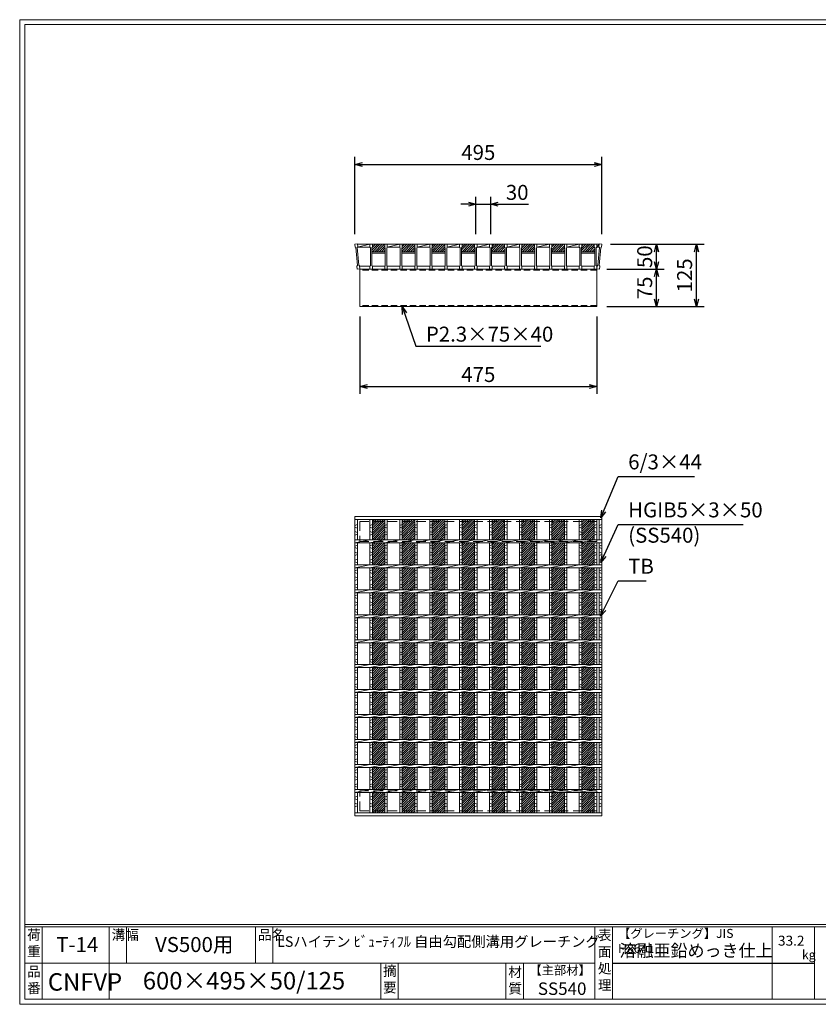
# Model space of a CAD drawing. Units: millimetres. Extents: x 0 to 2790, y 0 to 1973.
# Drawn here: x 0 to 1601, y 0 to 1973 of the extents above; entities that cross this region are included whole.
import ezdxf

# ---------------------------------------------------------------- set-up
doc = ezdxf.new("R2010")
doc.units = ezdxf.units.MM
doc.linetypes.add('HIDDEN', pattern=[9.525, 6.35, -3.175])
for name, color, linetype, lineweight in [('エンボス', 4, 'Continuous', 5), ('寸法線', 2, 'Continuous', 9), ('嵩上断面', 112, 'Continuous', 13), ('本体', 7, 'Continuous', 13)]:
    doc.layers.add(name, color=color, linetype=linetype, lineweight=lineweight)
doc.layers.add('外枠', color=7, linetype='Continuous')
doc.dimstyles.new('ISO-25', dxfattribs={"dimscale": 10, "dimtxt": 3, "dimasz": 1.5, "dimexe": 1.5, "dimexo": 2, "dimgap": 0.5, "dimtad": 1, "dimdsep": 46, "dimtxsty": 'Standard', "dimblk": 'OPEN30', "dimcen": 2.5, "dimadec": 0, "dimazin": 0, "dimtfac": 1, "dimtmove": 0, "dimatfit": 0, "dimldrblk": 'OPEN30', "dimfxl": 1, "dimarcsym": 0})

# ---------------------------------------------------------------- blocks, each defined once
blk = doc.blocks.new('_Open30')
at = {"color": 0, "linetype": 'ByBlock', "lineweight": -2}
for p, q in [((-1, 0.27), (0, 0)), ((0, 0), (-1, -0.27)), ((0, 0), (-1, 0))]:
    blk.add_line(p, q, dxfattribs=at)
blk = doc.blocks.new('*D10')
at = {"layer": 'Defpoints', "color": 0, "linetype": 'Continuous'}
for p in [(1164.6, 1523.3), (1277.1, 1523.3), (1159.6, 1473.3)]:
    blk.add_point(p, dxfattribs=at)
at = {"layer": '寸法線', "color": 0, "linetype": 'Continuous', "lineweight": -2}
for p, q in [((1184.6, 1523.3), (1292.1, 1523.3)), ((1277.1, 1488.3), (1277.1, 1508.3)), ((1179.6, 1473.3), (1292.1, 1473.3))]:
    blk.add_line(p, q, dxfattribs=at)
at = {"layer": '寸法線', "color": 0, "linetype": 'Continuous', "lineweight": -2, "xscale": 15, "yscale": 15, "zscale": 15}
for p, rotation in [((1277.1, 1523.3), 90), ((1277.1, 1473.3), 270)]:
    blk.add_blockref('_Open30', p, dxfattribs=dict(at, rotation=rotation))
at = {"layer": '寸法線', "color": 0, "linetype": 'Continuous', "insert": (1257.1, 1498.3), "char_height": 30, "attachment_point": 5, "rotation": 90}
blk.add_mtext('50', dxfattribs=at)
blk = doc.blocks.new('*D11')
at = {"layer": 'Defpoints', "color": 0, "linetype": 'Continuous'}
for p in [(1164.6, 1523.3), (1357.1, 1523.3), (1157.1, 1398.3)]:
    blk.add_point(p, dxfattribs=at)
at = {"layer": '寸法線', "color": 0, "linetype": 'Continuous', "lineweight": -2}
for p, q in [((1184.6, 1523.3), (1372.1, 1523.3)), ((1357.1, 1413.3), (1357.1, 1508.3)), ((1177.1, 1398.3), (1372.1, 1398.3))]:
    blk.add_line(p, q, dxfattribs=at)
at = {"layer": '寸法線', "color": 0, "linetype": 'Continuous', "lineweight": -2, "xscale": 15, "yscale": 15, "zscale": 15}
for p, rotation in [((1357.1, 1523.3), 90), ((1357.1, 1398.3), 270)]:
    blk.add_blockref('_Open30', p, dxfattribs=dict(at, rotation=rotation))
at = {"layer": '寸法線', "color": 0, "linetype": 'Continuous', "insert": (1337.1, 1460.8), "char_height": 30, "attachment_point": 5, "rotation": 90}
blk.add_mtext('125', dxfattribs=at)
blk = doc.blocks.new('*D12')
at = {"layer": 'Defpoints', "color": 0, "linetype": 'Continuous'}
for p in [(1167.1, 1683.3), (672.1, 1523.3), (1167.1, 1523.3)]:
    blk.add_point(p, dxfattribs=at)
at = {"layer": '寸法線', "color": 0, "linetype": 'Continuous', "lineweight": -2}
for p, q in [((672.1, 1543.3), (672.1, 1698.3)), ((1167.1, 1543.3), (1167.1, 1698.3)), ((687.1, 1683.3), (1152.1, 1683.3))]:
    blk.add_line(p, q, dxfattribs=at)
at = {"layer": '寸法線', "color": 0, "linetype": 'Continuous', "lineweight": -2, "xscale": 15, "yscale": 15, "zscale": 15, "rotation": 180}
blk.add_blockref('_Open30', (672.1, 1683.3), dxfattribs=at)
at = {"layer": '寸法線', "color": 0, "linetype": 'Continuous', "lineweight": -2, "xscale": 15, "yscale": 15, "zscale": 15}
blk.add_blockref('_Open30', (1167.1, 1683.3), dxfattribs=at)
at = {"layer": '寸法線', "color": 0, "linetype": 'Continuous', "insert": (919.6, 1703.3), "char_height": 30, "attachment_point": 5}
blk.add_mtext('495', dxfattribs=at)
blk = doc.blocks.new('*D25')
at = {"layer": 'Defpoints', "color": 0, "ltscale": 3}
for p in [(944.6, 1603.3), (914.6, 1523.3), (944.6, 1523.3)]:
    blk.add_point(p, dxfattribs=at)
at = {"layer": '寸法線', "color": 0, "lineweight": -2, "ltscale": 3}
for p, q in [((914.6, 1543.3), (914.6, 1618.3)), ((944.6, 1543.3), (944.6, 1618.3)), ((899.6, 1603.3), (884.6, 1603.3)), ((914.6, 1603.3), (944.6, 1603.3)), ((959.6, 1603.3), (1020.4, 1603.3))]:
    blk.add_line(p, q, dxfattribs=at)
at = {"layer": '寸法線', "color": 0, "lineweight": -2, "ltscale": 3, "xscale": 15, "yscale": 15, "zscale": 15}
blk.add_blockref('_Open30', (914.6, 1603.3), dxfattribs=at)
at = {"layer": '寸法線', "color": 0, "lineweight": -2, "ltscale": 3, "xscale": 15, "yscale": 15, "zscale": 15, "rotation": 180}
blk.add_blockref('_Open30', (944.6, 1603.3), dxfattribs=at)
at = {"layer": '寸法線', "color": 0, "ltscale": 3, "insert": (997.5, 1623.3), "char_height": 30, "attachment_point": 5}
blk.add_mtext('30', dxfattribs=at)
blk = doc.blocks.new('*D27')
at = {"layer": 'Defpoints', "color": 0, "ltscale": 3}
for p in [(1157.1, 1473.3), (1277.1, 1473.3), (1157.1, 1398.3)]:
    blk.add_point(p, dxfattribs=at)
at = {"layer": '寸法線', "color": 0, "lineweight": -2, "ltscale": 3}
for p, q in [((1177.1, 1473.3), (1292.1, 1473.3)), ((1277.1, 1413.3), (1277.1, 1458.3)), ((1177.1, 1398.3), (1292.1, 1398.3))]:
    blk.add_line(p, q, dxfattribs=at)
at = {"layer": '寸法線', "color": 0, "lineweight": -2, "ltscale": 3, "xscale": 15, "yscale": 15, "zscale": 15}
for p, rotation in [((1277.1, 1473.3), 90), ((1277.1, 1398.3), 270)]:
    blk.add_blockref('_Open30', p, dxfattribs=dict(at, rotation=rotation))
at = {"layer": '寸法線', "color": 0, "ltscale": 3, "insert": (1257.1, 1435.8), "char_height": 30, "attachment_point": 5, "rotation": 90}
blk.add_mtext('75', dxfattribs=at)
blk = doc.blocks.new('*U33')
at = {"layer": 'エンボス', "ltscale": 3}
h = blk.add_hatch(dxfattribs=at)
h.set_pattern_fill('ANSI31', color=256)
h.set_pattern_definition([(45, (-478.4725, -1403.4138), (-2.245064, 2.245064), [])])
h.paths.add_polyline_path([(12.5, 294), (-12.5, 294), (-12.5, 253), (12.5, 253)])
h.paths.add_polyline_path([(12.5, 247), (-12.5, 247), (-12.5, 203), (12.5, 203)])
h.paths.add_polyline_path([(12.5, 197), (-12.5, 197), (-12.5, 153), (12.5, 153)])
h.paths.add_polyline_path([(12.5, 147), (-12.5, 147), (-12.5, 103), (12.5, 103)])
h.paths.add_polyline_path([(12.5, 97), (-12.5, 97), (-12.5, 53), (12.5, 53)])
h.paths.add_polyline_path([(12.5, 47), (-12.5, 47), (-12.5, 3), (12.5, 3)])
h.paths.add_polyline_path([(12.5, -3), (-12.5, -3), (-12.5, -47), (12.5, -47)])
h.paths.add_polyline_path([(12.5, -53), (-12.5, -53), (-12.5, -97), (12.5, -97)])
h.paths.add_polyline_path([(12.5, -103), (-12.5, -103), (-12.5, -147), (12.5, -147)])
h.paths.add_polyline_path([(12.5, -153), (-12.5, -153), (-12.5, -197), (12.5, -197)])
h.paths.add_polyline_path([(12.5, -203), (-12.5, -203), (-12.5, -247), (12.5, -247)])
h.paths.add_polyline_path([(12.5, -253), (-12.5, -253), (-12.5, -294), (12.5, -294)])
blk = doc.blocks.new('*U34')
at = {"layer": 'エンボス', "color": 0, "linetype": 'ByBlock', "lineweight": -2}
for p in [(0, 0), (60, 0), (120, 0), (180, 0), (240, 0), (300, 0), (360, 0), (420, 0)]:
    blk.add_blockref('*U33', p, dxfattribs=at)
blk = doc.blocks.new('*D38')
at = {"layer": 'Defpoints', "color": 0, "linetype": 'Continuous'}
for p in [(682.1, 1398.3), (1157.1, 1398.3), (1157.1, 1238.3)]:
    blk.add_point(p, dxfattribs=at)
at = {"layer": '寸法線', "color": 0, "linetype": 'Continuous', "lineweight": -2}
for p, q in [((682.1, 1378.3), (682.1, 1223.3)), ((1157.1, 1378.3), (1157.1, 1223.3)), ((697.1, 1238.3), (1142.1, 1238.3))]:
    blk.add_line(p, q, dxfattribs=at)
at = {"layer": '寸法線', "color": 0, "linetype": 'Continuous', "lineweight": -2, "xscale": 15, "yscale": 15, "zscale": 15, "rotation": 180}
blk.add_blockref('_Open30', (682.1, 1238.3), dxfattribs=at)
at = {"layer": '寸法線', "color": 0, "linetype": 'Continuous', "lineweight": -2, "xscale": 15, "yscale": 15, "zscale": 15}
blk.add_blockref('_Open30', (1157.1, 1238.3), dxfattribs=at)
at = {"layer": '寸法線', "color": 0, "linetype": 'Continuous', "insert": (919.6, 1258.3), "char_height": 30, "attachment_point": 5}
blk.add_mtext('475', dxfattribs=at)
blk = doc.blocks.new('*U39')
at = {"layer": 'エンボス', "ltscale": 3}
h = blk.add_hatch(dxfattribs=at)
h.set_pattern_fill('ANSI31', color=256)
h.set_pattern_definition([(45, (-520.9725, -663.0232), (-2.245064, 2.245064), [])])
h.paths.add_polyline_path([(0, 19), (0, 25), (-25, 25), (-25, 19), (-26, 18), (-26, 10), (1, 10), (1, 18)])
at = {"layer": '本体'}
for p, q in [((-30, 25), (-25, 25)), ((-30, 25), (-30, 19)), ((-30, 25), (-25, 25)), ((-30, 25), (-30, 19)), ((-30, 25), (-25, 25)), ((-30, 25), (-30, 19)), ((-25, 25), (-25, 19)), ((-25, 25), (-25, 19)), ((-25, 25), (-25, 19)), ((0, 25), (5, 25)), ((0, 25), (0, 19)), ((0, 25), (5, 25)), ((0, 25), (0, 19)), ((0, 25), (5, 25)), ((0, 25), (0, 19)), ((5, 25), (5, 19)), ((5, 25), (5, 19)), ((5, 25), (5, 19)), ((-30, 19), (-29, 18)), ((-30, 19), (-29, 18)), ((-30, 19), (-29, 18)), ((-29, 18), (-29, -18)), ((-29, 18), (-29, -18)), ((-29, 18), (-29, -18)), ((-25, 19), (-26, 18)), ((-25, 19), (-26, 18)), ((-25, 19), (-26, 18)), ((-26, 18), (-26, -18)), ((0, 19), (1, 18)), ((0, 19), (1, 18)), ((0, 19), (1, 18)), ((1, 18), (1, -18)), ((1, 18), (1, -18)), ((1, 18), (1, -18)), ((5, 19), (4, 18)), ((5, 19), (4, 18)), ((5, 19), (4, 18)), ((4, 18), (4, -18)), ((4, 18), (4, -18)), ((4, 18), (4, -18)), ((-30, -19), (-29, -18)), ((-30, -19), (-29, -18)), ((-30, -19), (-29, -18)), ((-30, -25), (-30, -19)), ((-30, -25), (-30, -19)), ((-30, -25), (-30, -19)), ((-25, -19), (-26, -18)), ((-25, -19), (-26, -18)), ((-25, -19), (-26, -18)), ((-25, -25), (-25, -19)), ((-25, -25), (-25, -19)), ((-25, -25), (-25, -19)), ((0, -19), (1, -18)), ((0, -19), (1, -18)), ((0, -19), (1, -18)), ((0, -25), (0, -19)), ((0, -25), (0, -19)), ((0, -25), (0, -19)), ((5, -19), (4, -18)), ((5, -19), (4, -18)), ((5, -19), (4, -18)), ((5, -25), (5, -19)), ((5, -25), (5, -19)), ((5, -25), (5, -19)), ((-30, -25), (-25, -25)), ((-30, -25), (-25, -25)), ((-30, -25), (-25, -25)), ((0, -25), (5, -25)), ((0, -25), (5, -25)), ((0, -25), (5, -25))]:
    blk.add_line(p, q, dxfattribs=at)
at = {"layer": '本体', "linetype": 'Continuous'}
for p, q in [((-25, 25), (0, 25)), ((5, 19), (30, 25)), ((5, 25), (30, 25)), ((-26, 10), (1, 10)), ((-26, 7), (1, 7)), ((5, 19), (30, 19))]:
    blk.add_line(p, q, dxfattribs=at)
at = {"layer": '本体', "ltscale": 3}
for p, q in [((0, -19), (-25, -19)), ((30, -19), (5, -19))]:
    blk.add_line(p, q, dxfattribs=at)
blk = doc.blocks.new('*U40')
at = {"layer": '本体', "color": 0, "linetype": 'ByBlock', "lineweight": -2}
for p in [(0, 0), (60, 0), (120, 0), (180, 0), (240, 0), (300, 0), (360, 0)]:
    blk.add_blockref('*U39', p, dxfattribs=at)
blk = doc.blocks.new('*U41')
at = {"layer": 'エンボス', "linetype": 'Continuous'}
for p, q in [((-15, 281.6), (-10, 283.6)), ((-10, 276.6), (-15, 278.6)), ((-15, 269.6), (-10, 267.6)), ((-10, 264.6), (-15, 262.6)), ((-15, 240.8), (-10, 242.8)), ((-10, 235.8), (-15, 237.8)), ((-15, 228.8), (-10, 226.8)), ((-10, 223.8), (-15, 221.8)), ((-15, 212.2), (-10, 214.2)), ((-10, 207.2), (-15, 209.2)), ((-15, 190.8), (-10, 192.8)), ((-10, 185.8), (-15, 187.8)), ((-15, 178.8), (-10, 176.8)), ((-10, 173.8), (-15, 171.8)), ((-15, 162.2), (-10, 164.2)), ((-10, 157.2), (-15, 159.2)), ((-15, 140.8), (-10, 142.8)), ((-10, 135.8), (-15, 137.8)), ((-15, 128.8), (-10, 126.8)), ((-10, 123.8), (-15, 121.8)), ((-15, 112.2), (-10, 114.2)), ((-10, 107.2), (-15, 109.2)), ((-15, 90.8), (-10, 92.8)), ((-10, 85.8), (-15, 87.8)), ((-15, 78.8), (-10, 76.8)), ((-10, 73.8), (-15, 71.8)), ((-15, 62.2), (-10, 64.2)), ((-10, 57.2), (-15, 59.2)), ((-15, 40.8), (-10, 42.8)), ((-10, 35.8), (-15, 37.8)), ((-15, 28.8), (-10, 26.8)), ((-10, 23.8), (-15, 21.8)), ((-15, 12.2), (-10, 14.2)), ((-10, 7.2), (-15, 9.2)), ((-15, -9.2), (-10, -7.2)), ((-10, -14.2), (-15, -12.2)), ((-15, -21.2), (-10, -23.2)), ((-10, -26.2), (-15, -28.2)), ((-15, -37.8), (-10, -35.8)), ((-10, -42.8), (-15, -40.8)), ((-15, -59.2), (-10, -57.2)), ((-10, -64.2), (-15, -62.2)), ((-15, -71.2), (-10, -73.2)), ((-10, -76.2), (-15, -78.2)), ((-15, -87.8), (-10, -85.8)), ((-10, -92.8), (-15, -90.8)), ((-15, -109.2), (-10, -107.2)), ((-10, -114.2), (-15, -112.2)), ((-15, -121.2), (-10, -123.2)), ((-10, -126.2), (-15, -128.2)), ((-15, -137.8), (-10, -135.8)), ((-10, -142.8), (-15, -140.8)), ((-15, -159.2), (-10, -157.2)), ((-10, -164.2), (-15, -162.2)), ((-15, -171.2), (-10, -173.2)), ((-10, -176.2), (-15, -178.2)), ((-15, -187.8), (-10, -185.8)), ((-10, -192.8), (-15, -190.8)), ((-15, -209.2), (-10, -207.2)), ((-10, -214.2), (-15, -212.2)), ((-15, -221.2), (-10, -223.2)), ((-10, -226.2), (-15, -228.2)), ((-15, -237.8), (-10, -235.8)), ((-10, -242.8), (-15, -240.8)), ((-15, -262.9), (-10, -260.9)), ((-10, -267.9), (-15, -265.9)), ((-15, -274.9), (-10, -276.9)), ((-10, -279.9), (-15, -281.9))]:
    blk.add_line(p, q, dxfattribs=at)
at = {"layer": '本体', "linetype": 'Continuous'}
for p, q in [((-15, 294), (-15, 253)), ((-10, 294), (-10, 253)), ((-15, 247), (15, 253)), ((-15, 247), (-15, 203)), ((-10, 247), (-10, 203)), ((-15, 197), (15, 203)), ((-15, 197), (-15, 153)), ((-10, 197), (-10, 153)), ((-15, 147), (15, 153)), ((-15, 147), (-15, 103)), ((-10, 147), (-10, 103)), ((-15, 97), (15, 103)), ((-15, 97), (-15, 53)), ((-10, 97), (-10, 53)), ((-15, 47), (15, 53)), ((-15, 47), (-15, 3)), ((-10, 47), (-10, 3)), ((-15, -3), (15, 3)), ((-15, -3), (-15, -47)), ((-10, -3), (-10, -47)), ((-15, -53), (15, -47)), ((-15, -53), (-15, -97)), ((-10, -53), (-10, -97)), ((-15, -103), (15, -97)), ((-15, -103), (-15, -147)), ((-10, -103), (-10, -147)), ((-15, -153), (15, -147)), ((-15, -153), (-15, -197)), ((-10, -153), (-10, -197)), ((-15, -203), (15, -197)), ((-15, -203), (-15, -247)), ((-10, -203), (-10, -247)), ((-15, -253), (15, -247)), ((-15, -253), (-15, -294)), ((-10, -253), (-10, -294))]:
    blk.add_line(p, q, dxfattribs=at)
blk = doc.blocks.new('*U42')
at = {"layer": '本体', "color": 0, "linetype": 'ByBlock', "lineweight": -2}
for p in [(0, 0), (30, 0), (60, 0), (90, 0), (120, 0), (150, 0), (180, 0), (210, 0), (240, 0), (270, 0), (300, 0), (330, 0), (360, 0), (390, 0), (420, 0)]:
    blk.add_blockref('*U41', p, dxfattribs=at)

msp = doc.modelspace()

# ---------------------------------------------------------------- hatches: boundary and pattern name
at = {"layer": 'エンボス', "ltscale": 3}
h = msp.add_hatch(dxfattribs=at)
h.set_pattern_fill('ANSI31', color=256)
h.set_pattern_definition([(45, (631.1523, 835.2436), (-2.245064, 2.245064), [])])
h.paths.add_polyline_path([(1152.125, 1517.267), (1152.125, 1523.267), (1127.125, 1523.267), (1127.125, 1517.267), (1126.125, 1516.267), (1126.125, 1508.267), (1153.125, 1508.267), (1153.125, 1516.267)])

# ---------------------------------------------------------------- linework, layer by layer
at = {"layer": 'エンボス', "linetype": 'Continuous'}
for p, q in [((672.125, 959.317), (677.125, 961.317)), ((677.125, 954.317), (672.125, 956.317)), ((672.125, 947.317), (677.125, 945.317)), ((1152.125, 959.317), (1157.125, 961.317)), ((1157.125, 954.317), (1152.125, 956.317)), ((1152.125, 947.317), (1157.125, 945.317)), ((1162.125, 959.317), (1167.125, 961.317)), ((1167.125, 954.317), (1162.125, 956.317)), ((1162.125, 947.317), (1167.125, 945.317)), ((677.125, 942.317), (672.125, 940.317)), ((1157.125, 942.317), (1152.125, 940.317)), ((1167.125, 942.317), (1162.125, 940.317)), ((672.125, 918.462), (677.125, 920.462)), ((677.125, 913.462), (672.125, 915.462)), ((1152.125, 918.462), (1157.125, 920.462)), ((1157.125, 913.462), (1152.125, 915.462)), ((1162.125, 918.462), (1167.125, 920.462)), ((1167.125, 913.462), (1162.125, 915.462)), ((672.125, 906.462), (677.125, 904.462)), ((677.125, 901.462), (672.125, 899.462)), ((672.125, 889.946), (677.125, 891.946)), ((1152.125, 906.462), (1157.125, 904.462)), ((1157.125, 901.462), (1152.125, 899.462)), ((1152.125, 889.946), (1157.125, 891.946)), ((1162.125, 906.462), (1167.125, 904.462)), ((1167.125, 901.462), (1162.125, 899.462)), ((1162.125, 889.946), (1167.125, 891.946)), ((677.125, 884.946), (672.125, 886.946)), ((672.125, 868.462), (677.125, 870.462)), ((1157.125, 884.946), (1152.125, 886.946)), ((1152.125, 868.462), (1157.125, 870.462)), ((1167.125, 884.946), (1162.125, 886.946)), ((1162.125, 868.462), (1167.125, 870.462)), ((677.125, 863.462), (672.125, 865.462)), ((672.125, 856.462), (677.125, 854.462)), ((677.125, 851.462), (672.125, 849.462)), ((1157.125, 863.462), (1152.125, 865.462)), ((1152.125, 856.462), (1157.125, 854.462)), ((1157.125, 851.462), (1152.125, 849.462)), ((1167.125, 863.462), (1162.125, 865.462)), ((1162.125, 856.462), (1167.125, 854.462)), ((1167.125, 851.462), (1162.125, 849.462)), ((672.125, 839.946), (677.125, 841.946)), ((677.125, 834.946), (672.125, 836.946)), ((1152.125, 839.946), (1157.125, 841.946)), ((1157.125, 834.946), (1152.125, 836.946)), ((1162.125, 839.946), (1167.125, 841.946)), ((1167.125, 834.946), (1162.125, 836.946)), ((672.125, 818.462), (677.125, 820.462)), ((677.125, 813.462), (672.125, 815.462)), ((1152.125, 818.462), (1157.125, 820.462)), ((1157.125, 813.462), (1152.125, 815.462)), ((1162.125, 818.462), (1167.125, 820.462)), ((1167.125, 813.462), (1162.125, 815.462)), ((672.125, 806.462), (677.125, 804.462)), ((677.125, 801.462), (672.125, 799.462)), ((672.125, 789.946), (677.125, 791.946)), ((1152.125, 806.462), (1157.125, 804.462)), ((1157.125, 801.462), (1152.125, 799.462)), ((1152.125, 789.946), (1157.125, 791.946)), ((1162.125, 806.462), (1167.125, 804.462)), ((1167.125, 801.462), (1162.125, 799.462)), ((1162.125, 789.946), (1167.125, 791.946)), ((677.125, 784.946), (672.125, 786.946)), ((672.125, 768.462), (677.125, 770.462)), ((1157.125, 784.946), (1152.125, 786.946)), ((1152.125, 768.462), (1157.125, 770.462)), ((1167.125, 784.946), (1162.125, 786.946)), ((1162.125, 768.462), (1167.125, 770.462)), ((677.125, 763.462), (672.125, 765.462)), ((672.125, 756.462), (677.125, 754.462)), ((677.125, 751.462), (672.125, 749.462)), ((1157.125, 763.462), (1152.125, 765.462)), ((1152.125, 756.462), (1157.125, 754.462)), ((1157.125, 751.462), (1152.125, 749.462)), ((1167.125, 763.462), (1162.125, 765.462)), ((1162.125, 756.462), (1167.125, 754.462)), ((1167.125, 751.462), (1162.125, 749.462)), ((672.125, 739.946), (677.125, 741.946)), ((677.125, 734.946), (672.125, 736.946)), ((1152.125, 739.946), (1157.125, 741.946)), ((1157.125, 734.946), (1152.125, 736.946)), ((1162.125, 739.946), (1167.125, 741.946)), ((1167.125, 734.946), (1162.125, 736.946)), ((672.125, 718.462), (677.125, 720.462)), ((677.125, 713.462), (672.125, 715.462)), ((1152.125, 718.462), (1157.125, 720.462)), ((1157.125, 713.462), (1152.125, 715.462)), ((1162.125, 718.462), (1167.125, 720.462)), ((1167.125, 713.462), (1162.125, 715.462)), ((672.125, 706.462), (677.125, 704.462)), ((677.125, 701.462), (672.125, 699.462)), ((672.125, 689.946), (677.125, 691.946)), ((1152.125, 706.462), (1157.125, 704.462)), ((1157.125, 701.462), (1152.125, 699.462)), ((1152.125, 689.946), (1157.125, 691.946)), ((1162.125, 706.462), (1167.125, 704.462)), ((1167.125, 701.462), (1162.125, 699.462)), ((1162.125, 689.946), (1167.125, 691.946)), ((677.125, 684.946), (672.125, 686.946)), ((1157.125, 684.946), (1152.125, 686.946)), ((1167.125, 684.946), (1162.125, 686.946)), ((672.125, 668.462), (677.125, 670.462)), ((677.125, 663.462), (672.125, 665.462)), ((672.125, 656.462), (677.125, 654.462)), ((677.125, 651.462), (672.125, 649.462)), ((1152.125, 668.462), (1157.125, 670.462)), ((1157.125, 663.462), (1152.125, 665.462)), ((1152.125, 656.462), (1157.125, 654.462)), ((1157.125, 651.462), (1152.125, 649.462)), ((1162.125, 668.462), (1167.125, 670.462)), ((1167.125, 663.462), (1162.125, 665.462)), ((1162.125, 656.462), (1167.125, 654.462)), ((1167.125, 651.462), (1162.125, 649.462)), ((672.125, 639.946), (677.125, 641.946)), ((677.125, 634.946), (672.125, 636.946)), ((1152.125, 639.946), (1157.125, 641.946)), ((1157.125, 634.946), (1152.125, 636.946)), ((1162.125, 639.946), (1167.125, 641.946)), ((1167.125, 634.946), (1162.125, 636.946)), ((672.125, 618.462), (677.125, 620.462)), ((677.125, 613.462), (672.125, 615.462)), ((1152.125, 618.462), (1157.125, 620.462)), ((1157.125, 613.462), (1152.125, 615.462)), ((1162.125, 618.462), (1167.125, 620.462)), ((1167.125, 613.462), (1162.125, 615.462)), ((672.125, 606.462), (677.125, 604.462)), ((677.125, 601.462), (672.125, 599.462)), ((1152.125, 606.462), (1157.125, 604.462)), ((1157.125, 601.462), (1152.125, 599.462)), ((1162.125, 606.462), (1167.125, 604.462)), ((1167.125, 601.462), (1162.125, 599.462)), ((672.125, 589.946), (677.125, 591.946)), ((677.125, 584.946), (672.125, 586.946)), ((1152.125, 589.946), (1157.125, 591.946)), ((1157.125, 584.946), (1152.125, 586.946)), ((1162.125, 589.946), (1167.125, 591.946)), ((1167.125, 584.946), (1162.125, 586.946)), ((672.125, 568.462), (677.125, 570.462)), ((677.125, 563.462), (672.125, 565.462)), ((672.125, 556.462), (677.125, 554.462)), ((1152.125, 568.462), (1157.125, 570.462)), ((1157.125, 563.462), (1152.125, 565.462)), ((1152.125, 556.462), (1157.125, 554.462)), ((1162.125, 568.462), (1167.125, 570.462)), ((1167.125, 563.462), (1162.125, 565.462)), ((1162.125, 556.462), (1167.125, 554.462)), ((677.125, 551.462), (672.125, 549.462)), ((672.125, 539.946), (677.125, 541.946)), ((677.125, 534.946), (672.125, 536.946)), ((1157.125, 551.462), (1152.125, 549.462)), ((1152.125, 539.946), (1157.125, 541.946)), ((1157.125, 534.946), (1152.125, 536.946)), ((1167.125, 551.462), (1162.125, 549.462)), ((1162.125, 539.946), (1167.125, 541.946)), ((1167.125, 534.946), (1162.125, 536.946)), ((672.125, 518.462), (677.125, 520.462)), ((677.125, 513.462), (672.125, 515.462)), ((1152.125, 518.462), (1157.125, 520.462)), ((1157.125, 513.462), (1152.125, 515.462)), ((1162.125, 518.462), (1167.125, 520.462)), ((1167.125, 513.462), (1162.125, 515.462)), ((672.125, 506.462), (677.125, 504.462)), ((677.125, 501.462), (672.125, 499.462)), ((1152.125, 506.462), (1157.125, 504.462)), ((1157.125, 501.462), (1152.125, 499.462)), ((1162.125, 506.462), (1167.125, 504.462)), ((1167.125, 501.462), (1162.125, 499.462)), ((672.125, 489.946), (677.125, 491.946)), ((677.125, 484.946), (672.125, 486.946)), ((1152.125, 489.946), (1157.125, 491.946)), ((1157.125, 484.946), (1152.125, 486.946)), ((1162.125, 489.946), (1167.125, 491.946)), ((1167.125, 484.946), (1162.125, 486.946)), ((672.125, 468.462), (677.125, 470.462)), ((677.125, 463.462), (672.125, 465.462)), ((672.125, 456.462), (677.125, 454.462)), ((1152.125, 468.462), (1157.125, 470.462)), ((1157.125, 463.462), (1152.125, 465.462)), ((1152.125, 456.462), (1157.125, 454.462)), ((1162.125, 468.462), (1167.125, 470.462)), ((1167.125, 463.462), (1162.125, 465.462)), ((1162.125, 456.462), (1167.125, 454.462)), ((677.125, 451.462), (672.125, 449.462)), ((672.125, 439.946), (677.125, 441.946)), ((677.125, 434.946), (672.125, 436.946)), ((1157.125, 451.462), (1152.125, 449.462)), ((1152.125, 439.946), (1157.125, 441.946)), ((1157.125, 434.946), (1152.125, 436.946)), ((1167.125, 451.462), (1162.125, 449.462)), ((1162.125, 439.946), (1167.125, 441.946)), ((1167.125, 434.946), (1162.125, 436.946)), ((672.125, 414.817), (677.125, 416.817)), ((1152.125, 414.817), (1157.125, 416.817)), ((1162.125, 414.817), (1167.125, 416.817)), ((677.125, 409.817), (672.125, 411.817)), ((672.125, 402.817), (677.125, 400.817)), ((677.125, 397.817), (672.125, 395.817)), ((1157.125, 409.817), (1152.125, 411.817)), ((1152.125, 402.817), (1157.125, 400.817)), ((1157.125, 397.817), (1152.125, 395.817)), ((1167.125, 409.817), (1162.125, 411.817)), ((1162.125, 402.817), (1167.125, 400.817)), ((1167.125, 397.817), (1162.125, 395.817))]:
    msp.add_line(p, q, dxfattribs=at)
at = {"layer": '外枠', "lineweight": 9, "ltscale": 80}
for p, q in [((2789.511, 1973.269), (0, 1973.269)), ((0, 0), (0, 1973.269)), ((0, 0), (2789.511, 0))]:
    msp.add_line(p, q, dxfattribs=at)
at = {"layer": '外枠', "lineweight": 9, "ltscale": 100}
for p, q in [((10, 1963.878), (2780.12, 1963.878)), ((10, 1963.878), (10, 10)), ((45, 155.399), (45, 10)), ((179.104, 155.399), (179.104, 10)), ((214.104, 155.399), (214.104, 82.7)), ((472.565, 155.399), (472.565, 82.7)), ((507.565, 155.399), (507.565, 82.7)), ((723.828, 82.7), (723.828, 10)), ((758.828, 82.7), (758.828, 10)), ((974.951, 82.7), (974.951, 10)), ((1009.951, 82.7), (1009.951, 10)), ((10, 10), (2780.12, 10))]:
    msp.add_line(p, q, dxfattribs=at)
at = {"layer": '外枠', "linetype": 'Continuous', "lineweight": 9, "ltscale": 100}
for p, q in [((10, 160.095), (2780.12, 160.095)), ((10, 155.399), (2780.12, 155.399)), ((1153.531, 155.399), (1153.531, 10)), ((1188.532, 155.399), (1188.532, 10)), ((1508.68, 155.399), (1508.68, 10)), ((1593.951, 155.399), (1593.951, 10)), ((10, 82.7), (1153.53, 82.7))]:
    msp.add_line(p, q, dxfattribs=at)
at = {"layer": '外枠', "ltscale": 3}
msp.add_line((1188.532, 82.7), (1593.951, 82.7), dxfattribs=at)
at = {"layer": '嵩上断面', "linetype": 'Continuous'}
for p, q in [((1157.125, 1473.267), (682.125, 1473.267)), ((682.125, 1473.267), (682.125, 1398.267)), ((1157.125, 1473.267), (1157.125, 1398.267)), ((1157.125, 1398.267), (682.125, 1398.267))]:
    msp.add_line(p, q, dxfattribs=at)
at = {"layer": '嵩上断面', "linetype": 'HIDDEN', "ltscale": 2}
for p, q in [((1157.125, 1470.967), (682.125, 1470.967)), ((1157.125, 1400.567), (682.125, 1400.567))]:
    msp.add_line(p, q, dxfattribs=at)
at = {"layer": '嵩上断面', "linetype": 'HIDDEN', "lineweight": 9, "ltscale": 3}
for p, q in [((1157.125, 967.704), (682.125, 967.704)), ((682.125, 967.704), (682.125, 927.704)), ((1157.125, 967.704), (1157.125, 927.704)), ((1157.125, 927.704), (682.125, 927.704)), ((1157.125, 427.704), (682.125, 427.704)), ((682.125, 387.704), (682.125, 427.704)), ((1157.125, 387.704), (1157.125, 427.704)), ((1157.125, 387.704), (682.125, 387.704))]:
    msp.add_line(p, q, dxfattribs=at)
at = {"layer": '本体'}
for p, q in [((672.125, 1523.267), (677.085, 1523.898)), ((672.125, 1523.267), (677.085, 1523.898)), ((672.125, 1523.267), (677.085, 1523.898)), ((672.125, 1523.267), (672.882, 1517.315)), ((672.125, 1523.267), (672.882, 1517.315)), ((672.125, 1523.267), (672.882, 1517.315)), ((677.085, 1523.898), (677.842, 1517.946)), ((677.085, 1523.898), (677.842, 1517.946)), ((677.085, 1523.898), (677.842, 1517.946)), ((1122.125, 1523.267), (1127.125, 1523.267)), ((1122.125, 1523.267), (1122.125, 1517.267)), ((1122.125, 1523.267), (1127.125, 1523.267)), ((1122.125, 1523.267), (1122.125, 1517.267)), ((1122.125, 1523.267), (1127.125, 1523.267)), ((1122.125, 1523.267), (1122.125, 1517.267)), ((1127.125, 1523.267), (1127.125, 1517.267)), ((1127.125, 1523.267), (1127.125, 1517.267)), ((1127.125, 1523.267), (1127.125, 1517.267)), ((1152.125, 1523.267), (1157.125, 1523.267)), ((1152.125, 1523.267), (1152.125, 1517.267)), ((1152.125, 1523.267), (1157.125, 1523.267)), ((1152.125, 1523.267), (1152.125, 1517.267)), ((1152.125, 1523.267), (1157.125, 1523.267)), ((1152.125, 1523.267), (1152.125, 1517.267)), ((1152.125, 1523.267), (1157.125, 1523.267)), ((1152.125, 1523.267), (1152.125, 1517.267)), ((1152.125, 1523.267), (1157.125, 1523.267)), ((1152.125, 1523.267), (1152.125, 1517.267)), ((1152.125, 1523.267), (1157.125, 1523.267)), ((1152.125, 1523.267), (1152.125, 1517.267)), ((1157.125, 1523.267), (1157.125, 1517.267)), ((1157.125, 1523.267), (1157.125, 1517.267)), ((1157.125, 1523.267), (1157.125, 1517.267)), ((1157.125, 1523.267), (1157.125, 1517.267)), ((1157.125, 1523.267), (1157.125, 1517.267)), ((1157.125, 1523.267), (1157.125, 1517.267)), ((1162.165, 1523.898), (1161.408, 1517.946)), ((1162.165, 1523.898), (1161.408, 1517.946)), ((1162.165, 1523.898), (1161.408, 1517.946)), ((1167.125, 1523.267), (1162.165, 1523.898)), ((1167.125, 1523.267), (1162.165, 1523.898)), ((1167.125, 1523.267), (1162.165, 1523.898)), ((1167.125, 1523.267), (1166.368, 1517.315)), ((1167.125, 1523.267), (1166.368, 1517.315)), ((1167.125, 1523.267), (1166.368, 1517.315)), ((672.882, 1517.315), (674, 1516.449)), ((672.882, 1517.315), (674, 1516.449)), ((672.882, 1517.315), (674, 1516.449)), ((674, 1516.449), (677.028, 1480.641)), ((674, 1516.449), (677.028, 1480.641)), ((674, 1516.449), (677.028, 1480.641)), ((677.842, 1517.946), (676.976, 1516.827)), ((677.842, 1517.946), (676.976, 1516.827)), ((677.842, 1517.946), (676.976, 1516.827)), ((676.976, 1516.827), (680.004, 1481.019)), ((676.976, 1516.827), (680.004, 1481.019)), ((676.976, 1516.827), (680.004, 1481.019)), ((1122.125, 1517.267), (1123.125, 1516.267)), ((1122.125, 1517.267), (1123.125, 1516.267)), ((1122.125, 1517.267), (1123.125, 1516.267)), ((1123.125, 1516.267), (1123.125, 1480.267)), ((1123.125, 1516.267), (1123.125, 1480.267)), ((1123.125, 1516.267), (1123.125, 1480.267)), ((1127.125, 1517.267), (1126.125, 1516.267)), ((1127.125, 1517.267), (1126.125, 1516.267)), ((1127.125, 1517.267), (1126.125, 1516.267)), ((1126.125, 1516.267), (1126.125, 1480.267)), ((1126.125, 1516.267), (1126.125, 1480.267)), ((1126.125, 1516.267), (1126.125, 1480.267)), ((1152.125, 1517.267), (1153.125, 1516.267)), ((1152.125, 1517.267), (1153.125, 1516.267)), ((1152.125, 1517.267), (1153.125, 1516.267)), ((1152.125, 1517.267), (1153.125, 1516.267)), ((1152.125, 1517.267), (1153.125, 1516.267)), ((1152.125, 1517.267), (1153.125, 1516.267)), ((1153.125, 1516.267), (1153.125, 1480.267)), ((1153.125, 1516.267), (1153.125, 1480.267)), ((1153.125, 1516.267), (1153.125, 1480.267)), ((1157.125, 1517.267), (1156.125, 1516.267)), ((1157.125, 1517.267), (1156.125, 1516.267)), ((1157.125, 1517.267), (1156.125, 1516.267)), ((1157.125, 1517.267), (1156.125, 1516.267)), ((1157.125, 1517.267), (1156.125, 1516.267)), ((1157.125, 1517.267), (1156.125, 1516.267)), ((1156.125, 1516.267), (1156.125, 1480.267)), ((1156.125, 1516.267), (1156.125, 1480.267)), ((1156.125, 1516.267), (1156.125, 1480.267)), ((1162.274, 1516.827), (1159.246, 1481.019)), ((1162.274, 1516.827), (1159.246, 1481.019)), ((1162.274, 1516.827), (1159.246, 1481.019)), ((1161.408, 1517.946), (1162.274, 1516.827)), ((1161.408, 1517.946), (1162.274, 1516.827)), ((1161.408, 1517.946), (1162.274, 1516.827)), ((1165.25, 1516.449), (1162.222, 1480.641)), ((1165.25, 1516.449), (1162.222, 1480.641)), ((1165.25, 1516.449), (1162.222, 1480.641)), ((1166.368, 1517.315), (1165.25, 1516.449)), ((1166.368, 1517.315), (1165.25, 1516.449)), ((1166.368, 1517.315), (1165.25, 1516.449)), ((676.162, 1479.523), (677.028, 1480.641)), ((676.162, 1479.523), (677.028, 1480.641)), ((676.162, 1479.523), (677.028, 1480.641)), ((681.122, 1480.153), (680.004, 1481.019)), ((681.122, 1480.153), (680.004, 1481.019)), ((681.122, 1480.153), (680.004, 1481.019)), ((681.879, 1474.201), (681.122, 1480.153)), ((681.879, 1474.201), (681.122, 1480.153)), ((681.879, 1474.201), (681.122, 1480.153)), ((1122.125, 1479.267), (1123.125, 1480.267)), ((1122.125, 1479.267), (1123.125, 1480.267)), ((1122.125, 1479.267), (1123.125, 1480.267)), ((1127.125, 1479.267), (1126.125, 1480.267)), ((1127.125, 1479.267), (1126.125, 1480.267)), ((1127.125, 1479.267), (1126.125, 1480.267)), ((1152.125, 1479.267), (1153.125, 1480.267)), ((1152.125, 1479.267), (1153.125, 1480.267)), ((1152.125, 1479.267), (1153.125, 1480.267)), ((1157.125, 1479.267), (1156.125, 1480.267)), ((1157.125, 1479.267), (1156.125, 1480.267)), ((1157.125, 1479.267), (1156.125, 1480.267)), ((1157.371, 1474.201), (1158.128, 1480.153)), ((1157.371, 1474.201), (1158.128, 1480.153)), ((1157.371, 1474.201), (1158.128, 1480.153)), ((1158.128, 1480.153), (1159.246, 1481.019)), ((1158.128, 1480.153), (1159.246, 1481.019)), ((1158.128, 1480.153), (1159.246, 1481.019)), ((1163.088, 1479.523), (1162.222, 1480.641)), ((1163.088, 1479.523), (1162.222, 1480.641)), ((1163.088, 1479.523), (1162.222, 1480.641)), ((676.919, 1473.57), (676.162, 1479.523)), ((676.919, 1473.57), (676.162, 1479.523)), ((676.919, 1473.57), (676.162, 1479.523)), ((676.919, 1473.57), (681.879, 1474.201)), ((676.919, 1473.57), (681.879, 1474.201)), ((676.919, 1473.57), (681.879, 1474.201)), ((1122.125, 1473.267), (1122.125, 1479.267)), ((1122.125, 1473.267), (1122.125, 1479.267)), ((1122.125, 1473.267), (1122.125, 1479.267)), ((1122.125, 1473.267), (1127.125, 1473.267)), ((1122.125, 1473.267), (1127.125, 1473.267)), ((1122.125, 1473.267), (1127.125, 1473.267)), ((1127.125, 1473.267), (1127.125, 1479.267)), ((1127.125, 1473.267), (1127.125, 1479.267)), ((1127.125, 1473.267), (1127.125, 1479.267)), ((1152.125, 1473.267), (1152.125, 1479.267)), ((1152.125, 1473.267), (1152.125, 1479.267)), ((1152.125, 1473.267), (1152.125, 1479.267)), ((1152.125, 1473.267), (1157.125, 1473.267)), ((1152.125, 1473.267), (1157.125, 1473.267)), ((1152.125, 1473.267), (1157.125, 1473.267)), ((1157.125, 1473.267), (1157.125, 1479.267)), ((1157.125, 1473.267), (1157.125, 1479.267)), ((1157.125, 1473.267), (1157.125, 1479.267)), ((1162.331, 1473.57), (1157.371, 1474.201)), ((1162.331, 1473.57), (1157.371, 1474.201)), ((1162.331, 1473.57), (1157.371, 1474.201)), ((1162.331, 1473.57), (1163.088, 1479.523)), ((1162.331, 1473.57), (1163.088, 1479.523)), ((1162.331, 1473.57), (1163.088, 1479.523))]:
    msp.add_line(p, q, dxfattribs=at)
at = {"layer": '本体', "linetype": 'Continuous'}
for p, q in [((677.092, 1523.267), (702.125, 1523.267)), ((677.36, 1517.323), (702.125, 1523.267)), ((1127.125, 1523.267), (1152.125, 1523.267)), ((1127.125, 1523.267), (1152.125, 1523.267)), ((1137.125, 1523.267), (1162.125, 1523.267)), ((1157.125, 1517.267), (1162.125, 1523.267)), ((677.316, 1517.267), (702.125, 1517.267)), ((1126.125, 1508.267), (1153.125, 1508.267)), ((1126.125, 1505.267), (1153.125, 1505.267)), ((1157.125, 1517.267), (1161.933, 1517.267)), ((672.125, 977.704), (1167.125, 977.704)), ((672.125, 977.704), (672.125, 971.704)), ((672.125, 971.704), (1167.125, 971.704)), ((672.125, 971.704), (672.125, 930.704)), ((677.125, 971.704), (677.125, 930.704)), ((1152.125, 971.704), (1152.125, 930.704)), ((1157.125, 971.704), (1157.125, 930.704)), ((1162.125, 971.704), (1162.125, 930.704)), ((1167.125, 971.704), (1167.125, 930.704)), ((672.125, 930.704), (1167.125, 930.704)), ((672.125, 930.704), (672.125, 924.704)), ((672.125, 924.704), (702.125, 930.704)), ((672.125, 924.704), (1167.125, 924.704)), ((672.125, 924.704), (672.125, 880.704)), ((677.125, 924.704), (677.125, 880.704)), ((1152.125, 924.704), (1152.125, 880.704)), ((1157.125, 924.704), (1157.125, 880.704)), ((1162.125, 924.704), (1162.125, 880.704)), ((1167.125, 924.704), (1167.125, 880.704)), ((672.125, 880.704), (1167.125, 880.704)), ((672.125, 874.704), (702.125, 880.704)), ((672.125, 880.704), (672.125, 874.704)), ((672.125, 874.704), (1167.125, 874.704)), ((672.125, 874.704), (672.125, 830.704)), ((677.125, 874.704), (677.125, 830.704)), ((1152.125, 874.704), (1152.125, 830.704)), ((1157.125, 874.704), (1157.125, 830.704)), ((1162.125, 874.704), (1162.125, 830.704)), ((1167.125, 874.704), (1167.125, 830.704)), ((672.125, 830.704), (1167.125, 830.704)), ((672.125, 824.704), (702.125, 830.704)), ((672.125, 830.704), (672.125, 824.704)), ((672.125, 824.704), (1167.125, 824.704)), ((672.125, 824.704), (672.125, 780.704)), ((677.125, 824.704), (677.125, 780.704)), ((1152.125, 824.704), (1152.125, 780.704)), ((1157.125, 824.704), (1157.125, 780.704)), ((1162.125, 824.704), (1162.125, 780.704)), ((1167.125, 824.704), (1167.125, 780.704)), ((672.125, 780.704), (1167.125, 780.704)), ((672.125, 780.704), (672.125, 774.704)), ((672.125, 774.704), (702.125, 780.704)), ((672.125, 774.704), (1167.125, 774.704)), ((672.125, 774.704), (672.125, 730.704)), ((677.125, 774.704), (677.125, 730.704)), ((1152.125, 774.704), (1152.125, 730.704)), ((1157.125, 774.704), (1157.125, 730.704)), ((1162.125, 774.704), (1162.125, 730.704)), ((1167.125, 774.704), (1167.125, 730.704)), ((672.125, 730.704), (1167.125, 730.704)), ((672.125, 730.704), (672.125, 724.704)), ((672.125, 724.704), (702.125, 730.704)), ((672.125, 724.704), (1167.125, 724.704)), ((672.125, 724.704), (672.125, 680.704)), ((677.125, 724.704), (677.125, 680.704)), ((1152.125, 724.704), (1152.125, 680.704)), ((1157.125, 724.704), (1157.125, 680.704)), ((1162.125, 724.704), (1162.125, 680.704)), ((1167.125, 724.704), (1167.125, 680.704)), ((672.125, 680.704), (1167.125, 680.704)), ((672.125, 674.704), (702.125, 680.704)), ((672.125, 680.704), (672.125, 674.704)), ((672.125, 674.704), (1167.125, 674.704)), ((672.125, 674.704), (672.125, 630.704)), ((677.125, 674.704), (677.125, 630.704)), ((1152.125, 674.704), (1152.125, 630.704)), ((1157.125, 674.704), (1157.125, 630.704)), ((1162.125, 674.704), (1162.125, 630.704)), ((1167.125, 674.704), (1167.125, 630.704)), ((672.125, 630.704), (1167.125, 630.704)), ((672.125, 624.704), (702.125, 630.704)), ((672.125, 630.704), (672.125, 624.704)), ((672.125, 624.704), (1167.125, 624.704)), ((672.125, 624.704), (672.125, 580.704)), ((677.125, 624.704), (677.125, 580.704)), ((1152.125, 624.704), (1152.125, 580.704)), ((1157.125, 624.704), (1157.125, 580.704)), ((1162.125, 624.704), (1162.125, 580.704)), ((1167.125, 624.704), (1167.125, 580.704)), ((672.125, 580.704), (1167.125, 580.704)), ((672.125, 574.704), (702.125, 580.704)), ((672.125, 580.704), (672.125, 574.704)), ((672.125, 574.704), (672.125, 530.704)), ((672.125, 574.704), (1167.125, 574.704)), ((677.125, 574.704), (677.125, 530.704)), ((1152.125, 574.704), (1152.125, 530.704)), ((1157.125, 574.704), (1157.125, 530.704)), ((1162.125, 574.704), (1162.125, 530.704)), ((1167.125, 574.704), (1167.125, 530.704)), ((672.125, 530.704), (1167.125, 530.704)), ((672.125, 524.704), (702.125, 530.704)), ((672.125, 530.704), (672.125, 524.704)), ((672.125, 524.704), (1167.125, 524.704)), ((672.125, 524.704), (672.125, 480.704)), ((677.125, 524.704), (677.125, 480.704)), ((1152.125, 524.704), (1152.125, 480.704)), ((1157.125, 524.704), (1157.125, 480.704)), ((1162.125, 524.704), (1162.125, 480.704)), ((1167.125, 524.704), (1167.125, 480.704)), ((672.125, 480.704), (1167.125, 480.704)), ((672.125, 474.704), (702.125, 480.704)), ((672.125, 480.704), (672.125, 474.704)), ((672.125, 474.704), (672.125, 430.704)), ((672.125, 474.704), (1167.125, 474.704)), ((677.125, 474.704), (677.125, 430.704)), ((1152.125, 474.704), (1152.125, 430.704)), ((1157.125, 474.704), (1157.125, 430.704)), ((1162.125, 474.704), (1162.125, 430.704)), ((1167.125, 474.704), (1167.125, 430.704)), ((672.125, 430.704), (1167.125, 430.704)), ((672.125, 424.704), (702.125, 430.704)), ((672.125, 430.704), (672.125, 424.704)), ((672.125, 424.704), (672.125, 383.704)), ((672.125, 424.704), (1167.125, 424.704)), ((677.125, 424.704), (677.125, 383.704)), ((1152.125, 424.704), (1152.125, 383.704)), ((1157.125, 424.704), (1157.125, 383.704)), ((1162.125, 424.704), (1162.125, 383.704)), ((1167.125, 424.704), (1167.125, 383.704)), ((672.125, 383.704), (1167.125, 383.704)), ((672.125, 377.704), (672.125, 383.704)), ((672.125, 377.704), (1167.125, 377.704))]:
    msp.add_line(p, q, dxfattribs=at)
at = {"layer": '本体', "ltscale": 3}
for p, q in [((702.125, 1479.267), (681.235, 1479.267)), ((1152.125, 1479.267), (1127.125, 1479.267)), ((1158.015, 1479.267), (1157.125, 1479.267)), ((672.125, 977.704), (672.125, 377.704)), ((1167.125, 377.704), (1167.125, 977.704))]:
    msp.add_line(p, q, dxfattribs=at)

# ---------------------------------------------------------------- block references
at = {"layer": 'エンボス'}
msp.add_blockref('*U34', (719.625, 677.704), dxfattribs=at)
at = {"layer": '本体'}
for name, p in [('*U40', (732.125, 1498.267)), ('*U42', (717.125, 677.704))]:
    msp.add_blockref(name, p, dxfattribs=at)

# ---------------------------------------------------------------- texts
at = {"layer": '外枠', "linetype": 'Continuous', "lineweight": 9, "ltscale": 100, "attachment_point": 1}
for s, insert, char_height, width in [('荷\\P重', (14.92, 149.332), 20, 30.0799), ('溝幅', (184.435, 149.307), 20, 29.6694), ('品名', (477.896, 149.307), 20, 29.6694), ('LSハイテン ﾋﾞｭｰﾃｨﾌﾙ 自由勾配側溝用グレーチング', (516.152, 136.154), 21, 704.06021), ('表\\P面\\P処\\P理', (1159.385, 148.611), 20, 1015.1375), ('【グレーチング】JIS\u3000H8641', (1199.762, 151.082), 18, 301.8661), ('T-14', (73.477, 134.573), 30, 126.3036), ('VS500用', (271.36, 134.794), 30, 187.7819), ('溶融亜鉛めっき仕上', (1202.678, 120.138), 25, 1015.1375), ('33.2', (1520.477, 137.5), 20, 1015.1375), ('kg', (1568.465, 108.414), 18, 25.456), ('摘\\P要', (728.478, 76.926), 20, 664.6119), ('【主部材】', (1022.193, 77.61), 18, 122.0406), ('品\\P番', (15.057, 75.82), 20, 23.52947), ('CNFVP', (56.449, 62.393), 35, 75.9983), ('600×495×50/125', (246.857, 64.818), 35, 532.9183), ('材\\P質', (979.733, 74.848), 20, 31.38948), ('SS540', (1038.975, 43.782), 25, 122.0406)]:
    msp.add_mtext(s, dxfattribs=dict(at, insert=insert, char_height=char_height, width=width))
at = {"layer": '寸法線', "linetype": 'Continuous', "char_height": 30}
for s, insert, attachment_point in [('P2.3×75×40', (814.499, 1339.181), 4), ('6/3×44', (1220.117, 1062.704), 7), ('HGIB5×3×50', (1220.117, 966.509), 7), ('(SS540)', (1220.117, 915.732), 7), ('TB', (1220.117, 853.574), 7)]:
    msp.add_mtext(s, dxfattribs=dict(at, insert=insert, attachment_point=attachment_point))

# ---------------------------------------------------------------- dimensions: what is measured, and where the dimension line sits
at = {"layer": '寸法線', "linetype": 'Continuous'}
for base, p1, p2, picture, middle in [((1167.125, 1683.267), (672.125, 1523.267), (1167.125, 1523.267), '*D12', (919.625, 1703.267)), ((1157.125, 1238.267), (682.125, 1398.267), (1157.125, 1398.267), '*D38', (919.625, 1258.267))]:
    dim = msp.add_linear_dim(base=base, p1=p1, p2=p2, dimstyle='ISO-25', dxfattribs=at)
    dim.commit()
    dim.dimension.update_dxf_attribs({"geometry": picture, "text_midpoint": middle})
at = {"layer": '寸法線', "ltscale": 3}
dim = msp.add_linear_dim(base=(944.625, 1603.267), p1=(914.625, 1523.267), p2=(944.625, 1523.267), dimstyle='ISO-25', dxfattribs=at)
dim.commit()
dim.dimension.update_dxf_attribs({"geometry": '*D25', "text_midpoint": (997.518, 1623.267)})
at = {"layer": '寸法線', "linetype": 'Continuous'}
for base, p1, picture, middle in [((1357.125, 1523.267), (1157.125, 1398.267), '*D11', (1337.125, 1460.767)), ((1277.125, 1523.267), (1159.625, 1473.267), '*D10', (1257.125, 1498.267))]:
    dim = msp.add_linear_dim(base=base, p1=p1, p2=(1164.625, 1523.267), angle=90, dimstyle='ISO-25', dxfattribs=at)
    dim.commit()
    dim.dimension.update_dxf_attribs({"geometry": picture, "text_midpoint": middle})
at = {"layer": '寸法線', "ltscale": 3}
dim = msp.add_linear_dim(base=(1277.125, 1473.267), p1=(1157.125, 1398.267), p2=(1157.125, 1473.267), angle=90, dimstyle='ISO-25', dxfattribs=at)
dim.commit()
dim.dimension.update_dxf_attribs({"geometry": '*D27', "text_midpoint": (1257.125, 1435.767)})

# ---------------------------------------------------------------- leaders
at = {"layer": '寸法線', "linetype": 'Continuous', "annotation_type": 0, "has_hookline": 1, "hookline_direction": 0}
for points, text_width in [([(766.652, 1398.267), (794.499, 1319.181), (809.499, 1319.181)], 230.254), ([(1165.058, 974.626), (1200.117, 1057.704), (1215.117, 1057.704)], 132.944), ([(1165.124, 885.746), (1200.117, 961.509), (1215.117, 961.509)], 230.558), ([(1164.625, 777.563), (1200.117, 848.574), (1215.117, 848.574)], 35.787)]:
    msp.add_leader(points, dimstyle='ISO-25', override={"dimgap": 0.5, "dimtad": 1}, dxfattribs=dict(at, text_width=text_width))

doc.saveas('drawing.dxf')
